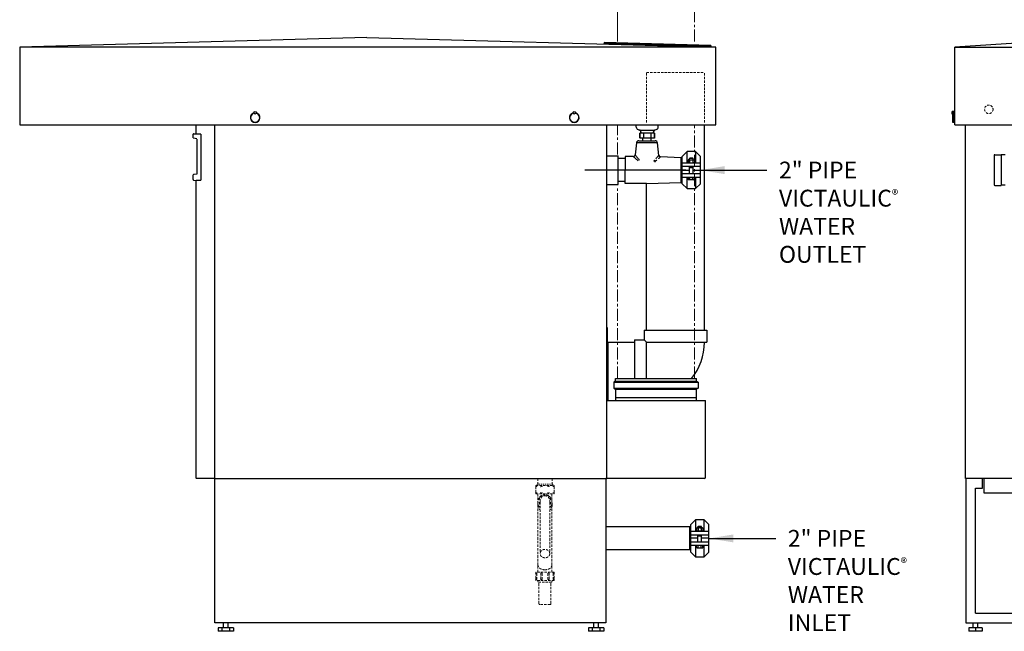
# Model space of a CAD drawing. Units: inches. Extents: x 0 to 305, y 0 to 185.
# Drawn here: x 66 to 169, y 53 to 117 of the extents above; entities that cross this region are included whole.
import ezdxf

# ---------------------------------------------------------------- set-up
doc = ezdxf.new("R2010")
doc.units = ezdxf.units.IN
doc.header["$MEASUREMENT"] = 0
doc.linetypes.add('CENTER', pattern=[2, 1.25, -0.25, 0.25, -0.25])
doc.linetypes.add('HIDDEN', pattern=[0.375, 0.25, -0.125])
doc.layers.add('DEFAULT_1', color=7, linetype='CENTER')
doc.layers.add('TEXT', color=1, linetype='Continuous')
doc.layers.add('DEFAULT_2', color=8, linetype='HIDDEN', lineweight=0)
doc.styles.add('ROMANS', font='ROMANS.SHX')
doc.styles.get("Standard").update_dxf_attribs({"font": 'ROMANS.SHX'})
doc.dimstyles.get("Standard").update_dxf_attribs({"dimtxt": 0.18, "dimasz": 0.18, "dimexe": 0.18, "dimexo": 0.0625, "dimgap": 0.09, "dimtad": 0, "dimtih": 1, "dimtoh": 1, "dimdec": 4, "dimzin": 0, "dimdsep": 46, "dimtxsty": 'Standard', "dimcen": 0.09, "dimadec": 0, "dimazin": 0, "dimtfac": 1, "dimtdec": 4, "dimtofl": 0, "dimtmove": 0, "dimatfit": 3, "dimfxl": 0, "dimtolj": 1, "dimtzin": 0, "dimarcsym": 0})

# ---------------------------------------------------------------- blocks, each defined once
blk = doc.blocks.new('A$C3FC5581B')
at = {"color": 7, "linetype": 'Continuous'}
for p, q in [((36.03, 61.65), (0, 60.65)), ((36.03, 61.65), (71.2, 60.67)), ((0, 60.65), (0, 52.57)), ((72.25, 60.65), (0, 60.65)), ((60.65, 61.14), (60.64, 60.97)), ((71.73, 60.72), (60.64, 61.03)), ((71.73, 60.83), (60.65, 61.14)), ((71.73, 60.83), (71.73, 60.66)), ((72.25, 52.57), (72.25, 60.65)), ((0, 52.57), (72.25, 52.57))]:
    blk.add_line(p, q, dxfattribs=at)
at = {"color": 7}
for p, q in [((18.3, 51.66), (18.3, 52.57)), ((20.24, 15.87), (20.24, 52.57)), ((60.95, 15.87), (60.95, 52.57)), ((63.99, 52.34), (63.99, 52.57)), ((66.27, 52.34), (66.27, 52.57)), ((71.06, 31.25), (71.06, 52.57)), ((18.01, 51.24), (18.01, 51.6)), ((18.37, 51.14), (18.04, 51.21)), ((18.08, 51.66), (18.81, 51.66)), ((18.37, 51.1), (18.37, 47.5)), ((18.82, 46.85), (18.82, 51.6)), ((64.17, 52.09), (64.34, 52.04)), ((64.17, 52.09), (64.34, 52.04)), ((64.17, 52.09), (64.17, 52.09)), ((64.34, 52.04), (64.34, 52.04)), ((64.34, 52.04), (65.06, 52.04)), ((64.37, 51.7), (64.43, 51.72)), ((64.43, 51.72), (64.37, 51.7)), ((64.37, 51.7), (64.38, 51.7)), ((64.37, 51.22), (64.37, 51.7)), ((64.37, 51.7), (64.37, 51.2)), ((65.06, 51.7), (64.37, 51.7)), ((65.06, 51.2), (64.37, 51.2)), ((64.43, 51.72), (64.43, 51.72)), ((64.47, 51.84), (64.47, 51.78)), ((64.47, 51.78), (64.47, 51.84)), ((64.47, 51.78), (64.47, 51.78)), ((64.66, 50.93), (64.66, 51.2)), ((64.75, 51.7), (64.75, 51.2)), ((65.06, 52.04), (65.92, 52.04)), ((65.89, 51.7), (65.06, 51.7)), ((65.88, 51.2), (65.06, 51.2)), ((65.51, 51.7), (65.51, 51.2)), ((65.54, 50.93), (65.54, 51.2)), ((65.78, 51.78), (65.78, 51.84)), ((65.78, 51.84), (65.78, 51.78)), ((65.78, 51.78), (65.78, 51.78)), ((65.83, 51.72), (65.83, 51.72)), ((65.83, 51.72), (65.89, 51.7)), ((65.89, 51.7), (65.83, 51.72)), ((65.89, 51.7), (65.88, 51.7)), ((65.89, 51.7), (65.89, 51.2)), ((65.89, 51.22), (65.89, 51.7)), ((66.08, 52.09), (65.92, 52.04)), ((66.08, 52.09), (65.92, 52.04)), ((65.92, 52.04), (65.92, 52.04)), ((66.08, 52.09), (66.08, 52.09)), ((64, 50.71), (63.87, 49.45)), ((65.06, 50.71), (64, 50.71)), ((64.25, 50.93), (65.06, 50.93)), ((64.66, 50.93), (64.81, 50.93)), ((65.06, 50.93), (65.94, 50.93)), ((65.06, 50.93), (65.54, 50.93)), ((66.19, 50.71), (65.06, 50.71)), ((66.33, 49.41), (66.19, 50.71)), ((60.95, 49.38), (62.1, 49.38)), ((62.1, 46.38), (62.1, 49.38)), ((62.85, 49.07), (62.1, 49.07)), ((63.04, 49.28), (62.85, 49.28)), ((63.69, 49.28), (62.85, 49.28)), ((62.85, 49.28), (62.85, 47.88)), ((68.66, 49.17), (66.51, 49.25)), ((68.66, 46.6), (68.66, 49.17)), ((69.26, 49.81), (68.76, 49.31)), ((68.76, 46.46), (68.76, 49.31)), ((69.26, 48.63), (69.26, 49.81)), ((70.14, 49.81), (69.26, 49.81)), ((69.51, 49.1), (69.54, 49.13)), ((69.51, 48.96), (69.51, 49.1)), ((69.88, 49.1), (69.51, 49.1)), ((69.85, 49.13), (69.54, 49.13)), ((69.88, 49.1), (69.85, 49.13)), ((69.88, 48.96), (69.88, 49.1)), ((70.64, 49.31), (70.14, 49.81)), ((70.14, 49.81), (70.14, 48.63)), ((70.64, 46.46), (70.64, 49.31)), ((68.76, 49.01), (68.66, 49.01)), ((68.76, 48.63), (70.64, 48.63)), ((70.62, 48.26), (68.77, 48.26)), ((69.42, 48.96), (69.37, 48.94)), ((69.37, 48.94), (69.37, 48.66)), ((69.37, 48.66), (69.42, 48.63)), ((69.42, 48.96), (69.98, 48.96)), ((69.5, 47.51), (69.5, 48.13)), ((69.89, 48.13), (69.5, 48.13)), ((69.51, 48.13), (69.51, 48.26)), ((69.53, 48.94), (69.53, 48.66)), ((69.86, 48.94), (69.86, 48.66)), ((69.88, 48.13), (69.88, 48.26)), ((69.89, 47.51), (69.89, 48.13)), ((69.98, 48.96), (70.02, 48.94)), ((70.02, 48.66), (69.98, 48.63)), ((70.02, 48.94), (70.02, 48.66)), ((18.01, 46.89), (18.01, 47.38)), ((18.37, 47.46), (18.04, 47.41)), ((62.85, 46.49), (62.85, 47.88)), ((68.76, 47.88), (69.5, 47.88)), ((70.64, 47.13), (68.76, 47.13)), ((70.62, 47.51), (68.77, 47.51)), ((69.26, 45.96), (69.26, 47.13)), ((69.37, 46.91), (69.37, 47.13)), ((69.53, 46.91), (69.53, 47.13)), ((69.86, 46.91), (69.86, 47.13)), ((69.89, 47.88), (70.64, 47.88)), ((70.02, 46.91), (70.02, 47.13)), ((70.14, 47.13), (70.14, 45.96)), ((18.07, 46.82), (18.3, 46.79)), ((18.3, 16.06), (18.3, 46.79)), ((60.95, 46.38), (62.1, 46.38)), ((62.85, 46.7), (62.1, 46.7)), ((63.04, 46.49), (62.85, 46.49)), ((65.06, 46.49), (62.85, 46.49)), ((65.06, 46.49), (64.4, 46.49)), ((65.06, 46.49), (68.66, 46.6)), ((65.06, 31.25), (65.06, 46.49)), ((68.66, 46.76), (68.76, 46.76)), ((68.76, 46.46), (69.26, 45.96)), ((69.41, 46.88), (69.37, 46.91)), ((69.98, 46.88), (69.41, 46.88)), ((69.98, 46.88), (70.02, 46.91)), ((70.14, 45.96), (70.64, 46.46)), ((69.26, 45.96), (70.14, 45.96)), ((61.01, 31.5), (60.95, 31.5)), ((61.01, 23.95), (61.01, 31.5)), ((64.81, 31.25), (64.81, 30.25)), ((64.81, 31.25), (71.31, 31.25)), ((71.31, 31.25), (71.31, 30)), ((61.04, 29.93), (61.06, 29.93)), ((61.06, 30), (63.81, 30)), ((61.06, 23.95), (61.06, 30)), ((63.81, 30.25), (63.81, 26.23)), ((63.81, 30.25), (64.81, 30.25)), ((65.06, 30), (64.81, 30.25)), ((65.06, 30), (71.31, 30)), ((65.06, 26.23), (65.06, 30)), ((61.84, 25.97), (61.67, 25.88)), ((61.67, 25.88), (70.41, 25.88)), ((61.67, 25.88), (61.67, 25.24)), ((61.84, 26.23), (70.24, 26.23)), ((61.84, 25.97), (61.84, 26.23)), ((61.84, 25.97), (70.24, 25.97)), ((70.24, 25.97), (70.24, 26.23)), ((70.24, 25.97), (70.41, 25.88)), ((70.41, 25.88), (70.41, 25.24)), ((61.67, 25.24), (70.41, 25.24)), ((61.67, 25.24), (61.84, 25.15)), ((61.84, 25.15), (70.24, 25.15)), ((61.84, 25.15), (61.84, 23.95)), ((70.41, 25.24), (70.24, 25.15)), ((70.24, 23.95), (70.24, 25.15)), ((60.95, 23.95), (71.19, 23.95)), ((61.04, 24.06), (61.06, 24.06)), ((61.84, 24.26), (70.24, 24.26)), ((71.19, 15.99), (71.19, 23.95)), ((18.3, 15.93), (18.3, 16.06)), ((20.24, 15.87), (18.36, 15.87)), ((20.24, 15.87), (60.95, 15.87)), ((20.26, 0.87), (20.26, 15.87)), ((71.07, 15.87), (60.83, 15.87)), ((60.83, 15.87), (60.83, 0.87)), ((20.23, 12.93), (20.24, 12.93)), ((70.14, 11.57), (69.64, 11.07)), ((71.02, 11.57), (70.14, 11.57)), ((70.14, 11.57), (70.14, 10.4)), ((71.52, 11.07), (71.02, 11.57)), ((71.02, 10.4), (71.02, 11.57)), ((69.54, 10.84), (60.83, 10.84)), ((69.54, 8.46), (69.54, 10.84)), ((69.54, 10.77), (69.64, 10.77)), ((69.64, 8.22), (69.64, 11.07)), ((69.64, 10.4), (71.52, 10.4)), ((70.3, 10.73), (70.25, 10.7)), ((70.25, 10.7), (70.25, 10.42)), ((70.25, 10.42), (70.3, 10.4)), ((70.86, 10.73), (70.3, 10.73)), ((70.39, 10.86), (70.42, 10.9)), ((70.39, 10.86), (70.76, 10.86)), ((70.39, 10.73), (70.39, 10.86)), ((70.41, 10.7), (70.41, 10.42)), ((70.42, 10.9), (70.73, 10.9)), ((70.76, 10.86), (70.73, 10.9)), ((70.74, 10.7), (70.74, 10.42)), ((70.76, 10.73), (70.76, 10.86)), ((70.86, 10.73), (70.9, 10.7)), ((70.9, 10.42), (70.86, 10.4)), ((70.9, 10.7), (70.9, 10.42)), ((71.52, 8.22), (71.52, 11.07)), ((70.38, 9.65), (69.64, 9.65)), ((69.65, 10.02), (71.5, 10.02)), ((69.65, 9.27), (71.5, 9.27)), ((70.38, 9.9), (70.77, 9.9)), ((70.38, 9.27), (70.38, 9.9)), ((70.39, 9.9), (70.39, 10.02)), ((70.76, 9.9), (70.76, 10.02)), ((70.77, 9.27), (70.77, 9.9)), ((71.52, 9.65), (70.77, 9.65)), ((69.54, 8.46), (60.83, 8.46)), ((69.54, 8.52), (69.64, 8.52)), ((71.52, 8.9), (69.64, 8.9)), ((69.64, 8.22), (70.14, 7.72)), ((70.14, 8.9), (70.14, 7.72)), ((70.25, 8.67), (70.25, 8.9)), ((70.3, 8.65), (70.25, 8.67)), ((70.3, 8.65), (70.86, 8.65)), ((70.41, 8.67), (70.41, 8.9)), ((70.74, 8.67), (70.74, 8.9)), ((70.86, 8.65), (70.9, 8.67)), ((70.9, 8.67), (70.9, 8.9)), ((71.02, 7.72), (71.02, 8.9)), ((71.02, 7.72), (71.52, 8.22)), ((70.14, 7.72), (71.02, 7.72)), ((60.83, 0.87), (20.26, 0.87)), ((22.18, 0.37), (20.59, 0.37)), ((20.59, 0.37), (20.59, 0)), ((20.99, 0.37), (20.99, 0)), ((21.14, 0.37), (21.14, 0.87)), ((21.64, 0.37), (21.64, 0.87)), ((21.78, 0.37), (21.78, 0)), ((22.18, 0.37), (22.18, 0)), ((60.62, 0.37), (59.03, 0.37)), ((59.03, 0.37), (59.03, 0)), ((59.43, 0.37), (59.43, 0)), ((59.58, 0.37), (59.58, 0.87)), ((60.08, 0.37), (60.08, 0.87)), ((60.22, 0.37), (60.22, 0)), ((60.62, 0.37), (60.62, 0)), ((22.18, 0), (20.59, 0)), ((60.62, 0), (59.03, 0))]:
    blk.add_line(p, q, dxfattribs=at)
blk.add_line((69.13, 47.88), (58.66, 47.88))
at = {"color": 7, "flags": 128}
for points in [[(64.2, 48.83), (64.15, 48.88), (64.08, 48.94), (64.02, 48.99), (63.95, 49.05), (63.9, 49.09), (63.85, 49.14), (63.81, 49.18), (63.77, 49.21), (63.74, 49.23), (63.72, 49.25), (63.7, 49.27), (63.69, 49.28), (63.69, 49.28), (63.69, 49.28)], [(63.87, 49.45), (63.87, 49.45), (63.88, 49.44), (63.88, 49.43), (63.9, 49.42), (63.92, 49.4), (63.94, 49.37), (63.97, 49.33), (64.01, 49.29), (64.05, 49.24), (64.1, 49.18), (64.15, 49.12), (64.21, 49.06), (64.27, 48.99), (64.32, 48.93)], [(66.02, 49.06), (66.05, 49.1), (66.1, 49.16), (66.15, 49.21), (66.2, 49.27), (66.24, 49.31), (66.26, 49.34), (66.29, 49.37), (66.3, 49.39), (66.32, 49.4), (66.33, 49.41), (66.33, 49.41), (66.33, 49.41)], [(66.51, 49.25), (66.51, 49.25), (66.51, 49.24), (66.5, 49.24), (66.48, 49.22), (66.46, 49.21), (66.44, 49.18), (66.41, 49.16), (66.36, 49.12), (66.31, 49.07), (66.3, 49.06)], [(65.87, 48.79), (65.87, 48.8), (65.87, 48.81), (65.86, 48.82), (65.86, 48.84), (65.87, 48.85), (65.87, 48.87), (65.87, 48.89), (65.88, 48.91)], [(65.87, 48.79), (65.89, 48.78), (65.9, 48.78), (65.91, 48.78), (65.93, 48.78), (65.94, 48.78), (65.96, 48.79), (65.97, 48.79), (65.99, 48.8)], [(65.88, 48.91), (65.9, 48.93)], [(65.88, 48.91), (65.89, 48.89), (65.9, 48.87), (65.92, 48.86), (65.93, 48.85), (65.95, 48.83), (65.96, 48.82), (65.98, 48.81), (65.99, 48.8)], [(66.14, 48.93), (66.09, 48.89), (65.99, 48.8)]]:
    blk.add_lwpolyline(points, dxfattribs=at)
at = {"color": 7, "linetype": 'Continuous'}
for centre in [(24.44, 53.83), (57.55, 53.83)]:
    blk.add_circle(centre, 0.125, dxfattribs=at)
for centre, radius, start, end in [((24.44, 53.33), 0.502, 104.3509, 75.6491), ((24.44, 53.33), 0.477, 104.4373, 75.5627), ((57.55, 53.33), 0.502, 104.3509, 75.6491), ((57.55, 53.33), 0.477, 104.4373, 75.5627)]:
    blk.add_arc(centre, radius, start, end, dxfattribs=at)
at = {"color": 7}
for centre, radius, start, end in [((64.25, 52.34), 0.261, 180, 253), ((64.25, 52.34), 0.261, 180, 252.9993), ((66.01, 52.34), 0.261, 287.0007, 0), ((66.01, 52.34), 0.261, 287, 0), ((18.08, 51.6), 0.063, 90, 180), ((18.05, 51.24), 0.032, 180, 258), ((64.28, 51.86), 0.187, 57.2379, 73), ((64.28, 51.86), 0.187, 57.2379, 73), ((65.13, 52.26), 0.781, 198.1711, 212.8593), ((64.41, 51.78), 0.0625, 285, 0), ((64.41, 51.78), 0.0625, 285.0039, 0), ((65.13, 52.26), 0.781, 327.1407, 341.8289), ((65.85, 51.78), 0.0625, 180, 254.9961), ((65.85, 51.78), 0.0625, 180, 255), ((65.97, 51.86), 0.187, 107, 122.7621), ((65.97, 51.86), 0.187, 107, 122.7621), ((64.25, 50.68), 0.25, 90, 174), ((65.94, 50.68), 0.25, 6, 90), ((63.69, 49.47), 0.186, 269.9741, 354.2735), ((66.51, 49.43), 0.185, 185.5208, 269.3379), ((18.05, 47.38), 0.032, 98, 180), ((61.04, 29.96), 0.03, 180, 270), ((65.06, 30), 6, 321.0877, 0), ((61.04, 24.03), 0.03, 90, 180), ((18.36, 15.94), 0.063, 181.5, 270), ((71.07, 15.99), 0.12, 270, 0), ((20.24, 12.94), 0.016, 270, 0)]:
    blk.add_arc(centre, radius, start, end, dxfattribs=at)
for points, start_tangent, end_tangent in [([(18.37, 51.15), (18.37, 51.14), (18.37, 51.14)], (-0.974933, 0.2225), (0.326753, -0.94511)), ([(18.37, 51.14), (18.37, 51.13)], (0.326753, -0.94511), (0.100354, -0.994952)), ([(18.37, 51.13), (18.37, 51.12)], (0.100354, -0.994952), (0.114026, -0.993478)), ([(18.37, 51.12), (18.37, 51.1), (18.37, 51.1)], (0.114026, -0.993478), (-0.005534, -0.999985)), ([(18.81, 51.66), (18.81, 51.66), (18.82, 51.65), (18.82, 51.64), (18.82, 51.62), (18.82, 51.6)], (1, 0), (0, -1)), ([(68.77, 48.26), (68.76, 48.26), (68.76, 48.26)], (-1, 0), (-0.996987, -0.077571)), ([(69.37, 48.94), (69.39, 48.94), (69.4, 48.95), (69.42, 48.96), (69.44, 48.96), (69.45, 48.96), (69.47, 48.96), (69.48, 48.96), (69.5, 48.95), (69.52, 48.94), (69.53, 48.94)], (0.866025, 0.5), (0.866025, -0.5)), ([(69.37, 48.66), (69.39, 48.65), (69.4, 48.64), (69.41, 48.64)], (0.866025, -0.5), (0.953487, -0.301435)), ([(69.41, 48.64), (69.42, 48.64), (69.44, 48.64), (69.45, 48.63), (69.47, 48.64), (69.48, 48.64), (69.5, 48.64), (69.52, 48.65), (69.53, 48.66)], (0.953487, -0.301435), (0.866025, 0.5)), ([(69.53, 48.94), (69.57, 48.94), (69.6, 48.95), (69.63, 48.96), (69.66, 48.96), (69.7, 48.96), (69.73, 48.96), (69.76, 48.96), (69.79, 48.95), (69.83, 48.94), (69.86, 48.94)], (0.960769, 0.27735), (0.960769, -0.27735)), ([(69.53, 48.66), (69.57, 48.65), (69.6, 48.64), (69.63, 48.64), (69.66, 48.64), (69.7, 48.63), (69.73, 48.64), (69.76, 48.64), (69.79, 48.64), (69.83, 48.65), (69.86, 48.66)], (0.960769, -0.27735), (0.960769, 0.27735)), ([(69.86, 48.94), (69.87, 48.94), (69.89, 48.95), (69.91, 48.96), (69.92, 48.96), (69.94, 48.96), (69.96, 48.96), (69.97, 48.96), (69.99, 48.95), (70, 48.94), (70.02, 48.94)], (0.866025, 0.5), (0.866025, -0.5)), ([(69.86, 48.66), (69.87, 48.65), (69.89, 48.64), (69.91, 48.64), (69.92, 48.64), (69.94, 48.63), (69.96, 48.64), (69.97, 48.64), (69.98, 48.64)], (0.866025, -0.5), (0.953487, 0.301435)), ([(69.98, 48.64), (69.99, 48.64), (70, 48.65), (70.02, 48.66)], (0.953487, 0.301435), (0.866025, 0.5)), ([(70.62, 48.26), (70.63, 48.26), (70.64, 48.26)], (1, 0), (0.996987, -0.077571)), ([(18.37, 47.5), (18.37, 47.48)], (-0.002032, -0.999998), (-0.053973, -0.998542)), ([(18.37, 47.48), (18.37, 47.48), (18.37, 47.48)], (-0.056515, -0.998402), (-0.106176, -0.994347)), ([(18.37, 47.48), (18.37, 47.47)], (-0.106176, -0.994347), (-0.152607, -0.988287)), ([(18.37, 47.48), (18.37, 47.47), (18.37, 47.46), (18.37, 47.46)], (-0.053973, -0.998542), (-0.185626, -0.982621)), ([(18.37, 47.46), (18.37, 47.46), (18.37, 47.46)], (-0.179119, -0.983827), (-0.184186, -0.982891)), ([(18.37, 47.46), (18.37, 47.45), (18.37, 47.45)], (-0.185626, -0.982621), (-0.397621, -0.91755)), ([(68.77, 47.51), (68.76, 47.51), (68.76, 47.51)], (-1, 0), (-0.996987, 0.077571)), ([(70.62, 47.51), (70.63, 47.51), (70.64, 47.51)], (1, 0), (0.996987, 0.077571)), ([(18.01, 46.89), (18.01, 46.88)], (-0.000434, -1), (0.113956, -0.993486)), ([(18.01, 46.88), (18.02, 46.86), (18.03, 46.84), (18.05, 46.83), (18.07, 46.82)], (0.113956, -0.993486), (0.988916, -0.148478)), ([(18.75, 46.79), (18.59, 46.79), (18.43, 46.79), (18.33, 46.79), (18.3, 46.79)], (-1, 0.000091), (1, 0)), ([(18.81, 46.79), (18.75, 46.79)], (-1, 0.000021), (-1, 0.000091)), ([(18.82, 46.85), (18.82, 46.83), (18.82, 46.82), (18.82, 46.8), (18.81, 46.8), (18.81, 46.79), (18.81, 46.79)], (0.000008, -1), (-1, 0.00002)), ([(69.53, 46.91), (69.53, 46.91), (69.52, 46.9), (69.51, 46.9), (69.5, 46.89), (69.49, 46.89), (69.49, 46.89), (69.48, 46.89), (69.47, 46.89), (69.46, 46.88), (69.46, 46.88), (69.45, 46.88), (69.44, 46.88), (69.43, 46.89), (69.42, 46.89), (69.42, 46.89), (69.41, 46.89), (69.4, 46.89), (69.39, 46.9), (69.39, 46.9), (69.38, 46.91), (69.37, 46.91)], (-0.866025, -0.5), (-0.866025, 0.5)), ([(69.86, 46.91), (69.84, 46.91), (69.83, 46.9), (69.81, 46.9), (69.8, 46.89), (69.78, 46.89), (69.77, 46.89), (69.75, 46.89), (69.73, 46.89), (69.72, 46.88), (69.7, 46.88), (69.69, 46.88), (69.67, 46.88), (69.66, 46.89), (69.64, 46.89), (69.62, 46.89), (69.61, 46.89), (69.59, 46.89), (69.58, 46.9), (69.56, 46.9), (69.55, 46.91), (69.53, 46.91)], (-0.960769, -0.27735), (-0.960769, 0.27735)), ([(70.02, 46.91), (70.01, 46.91), (70, 46.9), (70, 46.9), (69.99, 46.89), (69.98, 46.89), (69.97, 46.89), (69.97, 46.89), (69.96, 46.89), (69.95, 46.88), (69.94, 46.88), (69.93, 46.88), (69.93, 46.88), (69.92, 46.89), (69.91, 46.89), (69.9, 46.89), (69.9, 46.89), (69.89, 46.89), (69.88, 46.9), (69.87, 46.9), (69.87, 46.91), (69.86, 46.91)], (-0.866025, -0.5), (-0.866025, 0.5)), ([(70.41, 10.7), (70.4, 10.71), (70.38, 10.72), (70.37, 10.72), (70.35, 10.73), (70.33, 10.73), (70.32, 10.73), (70.3, 10.72), (70.28, 10.72), (70.27, 10.71), (70.25, 10.7)], (-0.866025, 0.5), (-0.866025, -0.5)), ([(70.29, 10.41), (70.28, 10.41), (70.27, 10.42), (70.25, 10.42)], (-0.953487, 0.301435), (-0.866025, 0.5)), ([(70.41, 10.42), (70.4, 10.42), (70.38, 10.41), (70.37, 10.4), (70.35, 10.4), (70.33, 10.4), (70.32, 10.4), (70.3, 10.4), (70.29, 10.41)], (-0.866025, -0.5), (-0.953487, 0.301435)), ([(70.74, 10.7), (70.71, 10.71), (70.67, 10.72), (70.64, 10.72), (70.61, 10.73), (70.58, 10.73), (70.54, 10.73), (70.51, 10.72), (70.48, 10.72), (70.45, 10.71), (70.41, 10.7)], (-0.960769, 0.27735), (-0.960769, -0.27735)), ([(70.74, 10.42), (70.71, 10.42), (70.67, 10.41), (70.64, 10.4), (70.61, 10.4), (70.58, 10.4), (70.54, 10.4), (70.51, 10.4), (70.48, 10.41), (70.45, 10.42), (70.41, 10.42)], (-0.960769, -0.27735), (-0.960769, 0.27735)), ([(70.9, 10.7), (70.88, 10.71), (70.87, 10.72), (70.85, 10.72), (70.84, 10.73), (70.82, 10.73), (70.8, 10.73), (70.79, 10.72), (70.77, 10.72), (70.75, 10.71), (70.74, 10.7)], (-0.866025, 0.5), (-0.866025, -0.5)), ([(70.86, 10.41), (70.85, 10.4), (70.84, 10.4), (70.82, 10.4), (70.8, 10.4), (70.79, 10.4), (70.77, 10.41), (70.75, 10.42), (70.74, 10.42)], (-0.953487, -0.301435), (-0.866025, 0.5)), ([(70.9, 10.42), (70.88, 10.42), (70.87, 10.41), (70.86, 10.41)], (-0.866025, -0.5), (-0.953487, -0.301435)), ([(69.65, 10.02), (69.64, 10.02), (69.64, 10.02)], (-1, 0), (-0.996987, -0.077571)), ([(69.65, 9.27), (69.64, 9.27), (69.64, 9.27)], (-1, 0), (-0.996987, 0.077571)), ([(71.5, 10.02), (71.51, 10.02), (71.52, 10.02)], (1, 0), (0.996987, -0.077571)), ([(71.5, 9.27), (71.51, 9.27), (71.52, 9.27)], (1, 0), (0.996987, 0.077571)), ([(70.25, 8.67), (70.26, 8.67), (70.27, 8.67), (70.27, 8.66), (70.28, 8.66), (70.29, 8.66), (70.3, 8.65), (70.31, 8.65), (70.31, 8.65), (70.32, 8.65), (70.33, 8.65), (70.34, 8.65), (70.34, 8.65), (70.35, 8.65), (70.36, 8.65), (70.37, 8.65), (70.38, 8.66), (70.38, 8.66), (70.39, 8.66), (70.4, 8.67), (70.41, 8.67), (70.41, 8.67)], (0.866025, -0.5), (0.866025, 0.5)), ([(70.41, 8.67), (70.43, 8.67), (70.44, 8.67), (70.46, 8.66), (70.47, 8.66), (70.49, 8.66), (70.51, 8.65), (70.52, 8.65), (70.54, 8.65), (70.55, 8.65), (70.57, 8.65), (70.58, 8.65), (70.6, 8.65), (70.61, 8.65), (70.63, 8.65), (70.65, 8.65), (70.66, 8.66), (70.68, 8.66), (70.69, 8.66), (70.71, 8.67), (70.72, 8.67), (70.74, 8.67)], (0.960769, -0.27735), (0.960769, 0.27735)), ([(70.74, 8.67), (70.75, 8.67), (70.75, 8.67), (70.76, 8.66), (70.77, 8.66), (70.78, 8.66), (70.78, 8.65), (70.79, 8.65), (70.8, 8.65), (70.81, 8.65), (70.82, 8.65), (70.82, 8.65), (70.83, 8.65), (70.84, 8.65), (70.85, 8.65), (70.85, 8.65), (70.86, 8.66), (70.87, 8.66), (70.88, 8.66), (70.89, 8.67), (70.89, 8.67), (70.9, 8.67)], (0.866025, -0.5), (0.866025, 0.5))]:
    blk.add_spline(points, degree=3, dxfattribs=dict(at, start_tangent=start_tangent, end_tangent=end_tangent))
at = {"layer": 'DEFAULT_1', "color": 7, "linetype": 'CENTER', "lineweight": 0}
for p, q in [((62.04, 61.23), (62.04, 74.23)), ((62.04, 74.23), (62.04, 61.23)), ((70.04, 61.23), (70.04, 74.23)), ((70.04, 61.23), (70.04, 74.23)), ((62.04, 49.51), (62.04, 52.57)), ((70.04, 26.23), (70.04, 52.57)), ((62.04, 26.23), (62.04, 46.22))]:
    blk.add_line(p, q, dxfattribs=at)
at = {"layer": 'DEFAULT_2', "color": 8, "linetype": 'HIDDEN'}
for p, q in [((65.06, 58), (71.06, 58)), ((65.06, 52.82), (65.06, 58)), ((71.06, 52.82), (71.06, 58)), ((53.76, 15.87), (53.76, 15.27)), ((55.26, 15.87), (55.26, 15.27)), ((53.55, 14.42), (53.55, 14.98)), ((53.56, 15.13), (55.47, 15.13)), ((53.56, 15.13), (53.56, 15)), ((53.56, 14.39), (53.56, 14.26)), ((53.62, 15.05), (53.63, 15.05)), ((53.63, 14.34), (53.62, 14.34)), ((53.69, 15.13), (53.69, 15.27)), ((54.14, 15.05), (54.15, 15.05)), ((54.15, 14.34), (54.14, 14.34)), ((54.87, 15.05), (54.88, 15.05)), ((54.88, 14.34), (54.87, 14.34)), ((55.33, 15.13), (55.33, 15.27)), ((55.39, 15.05), (55.4, 15.05)), ((55.4, 14.34), (55.39, 14.34)), ((55.47, 15.13), (55.47, 15)), ((55.47, 14.42), (55.47, 14.98)), ((55.47, 14.39), (55.47, 14.26)), ((53.56, 14.26), (55.47, 14.26)), ((53.77, 13.32), (53.77, 13.07)), ((53.78, 14.26), (53.78, 6.14)), ((54.01, 13.4), (54.01, 8.06)), ((55.01, 13.4), (55.01, 8.06)), ((55.24, 14.26), (55.24, 6.14)), ((55.25, 13.32), (55.25, 13.07)), ((55.47, 6.14), (53.56, 6.14)), ((53.56, 6.14), (53.56, 5.28)), ((53.78, 7.01), (53.78, 6.95)), ((53.78, 7.01), (53.78, 6.89)), ((53.78, 6.89), (53.78, 6.95)), ((55.24, 7.01), (55.24, 6.89)), ((55.24, 7.01), (55.24, 6.95)), ((55.24, 6.95), (55.24, 6.89)), ((55.47, 6.14), (55.47, 5.28)), ((53.55, 5.99), (53.66, 5.99)), ((53.55, 5.43), (53.66, 5.43)), ((55.47, 5.28), (53.56, 5.28)), ((53.62, 6.07), (53.63, 6.07)), ((53.63, 5.36), (53.62, 5.36)), ((53.66, 5.99), (53.66, 5.43)), ((53.81, 5.1), (53.75, 5.28)), ((54.07, 5.43), (54.07, 5.99)), ((54.14, 6.07), (54.15, 6.07)), ((54.22, 5.99), (54.22, 5.43)), ((54.8, 5.99), (54.8, 5.43)), ((54.87, 6.07), (54.88, 6.07)), ((54.96, 5.43), (54.96, 5.99)), ((55.21, 5.1), (55.27, 5.28)), ((55.36, 5.99), (55.47, 5.99)), ((55.36, 5.99), (55.36, 5.43)), ((55.36, 5.43), (55.47, 5.43)), ((55.39, 6.07), (55.4, 6.07)), ((55.4, 5.36), (55.39, 5.36)), ((55.21, 5.1), (53.81, 5.1)), ((53.89, 2.86), (53.89, 5.1)), ((55.14, 2.86), (55.14, 5.1)), ((55.05, 2.77), (53.98, 2.77))]:
    blk.add_line(p, q, dxfattribs=at)
at = {"layer": 'DEFAULT_2', "color": 8, "linetype": 'HIDDEN', "ltscale": 0.5}
blk.add_line((55.33, 15.27), (53.69, 15.27), dxfattribs=at)
at = {"layer": 'DEFAULT_2', "color": 8, "linetype": 'HIDDEN'}
for centre, radius, start, end in [((53.62, 14.98), 0.0749, 90, 180), ((53.62, 14.42), 0.0749, 180, 270), ((54.14, 14.98), 0.0749, 90, 180), ((54.14, 14.42), 0.0749, 180, 270), ((54.88, 14.98), 0.0749, 0, 90), ((54.88, 14.42), 0.0749, 270, 0), ((55.4, 14.98), 0.0749, 0, 90), ((55.4, 14.42), 0.0749, 270, 0), ((54.51, 13.45), 0.729, 0, 180), ((54.51, 6.95), 0.729, 180, 184.6507), ((54.51, 6.95), 0.729, 355.3493, 0), ((53.62, 5.99), 0.0749, 90, 180), ((53.62, 5.43), 0.0749, 180, 270), ((54.14, 5.99), 0.0749, 90, 180), ((54.14, 5.43), 0.0749, 180, 270), ((54.88, 5.99), 0.0749, 0, 90), ((54.88, 5.43), 0.0749, 270, 0), ((55.4, 5.99), 0.0749, 0, 90), ((55.4, 5.43), 0.0749, 270, 0), ((53.98, 2.86), 0.0871, 180, 270), ((55.05, 2.86), 0.0871, 270, 0)]:
    blk.add_arc(centre, radius, start, end, dxfattribs=at)
for points, start_tangent, end_tangent in [([(53.66, 14.98), (53.66, 15), (53.66, 15.02), (53.65, 15.04), (53.64, 15.05), (53.63, 15.05)], (0, 1), (-1, 0)), ([(53.63, 14.34), (53.64, 14.34), (53.65, 14.36), (53.66, 14.37), (53.66, 14.39), (53.66, 14.42)], (1, 0), (0, 1)), ([(54.22, 14.98), (54.22, 15), (54.21, 15.02), (54.19, 15.04), (54.17, 15.05), (54.15, 15.05)], (0, 1), (-1, 0)), ([(54.15, 14.34), (54.17, 14.34), (54.19, 14.36), (54.21, 14.37), (54.22, 14.39), (54.22, 14.42)], (1, 0), (0, 1)), ([(54.87, 15.05), (54.85, 15.05), (54.83, 15.04), (54.82, 15.02), (54.81, 15), (54.8, 14.98)], (-1, 0), (0, -1)), ([(54.8, 14.42), (54.81, 14.39), (54.82, 14.37), (54.83, 14.36), (54.85, 14.34), (54.87, 14.34)], (0, -1), (1, 0)), ([(55.39, 15.05), (55.38, 15.05), (55.37, 15.04), (55.37, 15.02), (55.36, 15), (55.36, 14.98)], (-1, 0), (0, -1)), ([(55.36, 14.42), (55.36, 14.39), (55.37, 14.37), (55.37, 14.36), (55.38, 14.34), (55.39, 14.34)], (0, -1), (1, 0)), ([(53.77, 13.32), (53.78, 13.21), (53.82, 13.09)], (0, -1), (0.404731, -0.914436)), ([(54.24, 14.11), (54.14, 14.06), (54.06, 13.99), (53.99, 13.9), (53.95, 13.81), (53.92, 13.71), (53.92, 13.66)], (-0.91514, -0.403136), (0.000001, -1)), ([(54.78, 14.11), (54.88, 14.06), (54.96, 13.99), (55.03, 13.9), (55.08, 13.81), (55.1, 13.71), (55.1, 13.66)], (0.91514, -0.403136), (-0.000001, -1)), ([(55.25, 13.32), (55.24, 13.21), (55.2, 13.09)], (0, -1), (-0.404731, -0.914436)), ([(54.51, 8.5), (54.44, 8.49), (54.37, 8.48), (54.3, 8.46), (54.24, 8.43), (54.18, 8.39), (54.13, 8.35), (54.09, 8.3), (54.06, 8.24), (54.03, 8.18), (54.02, 8.12), (54.01, 8.06)], (-1, 0), (0, -1)), ([(55.01, 8.06), (55.01, 8.12), (54.99, 8.18), (54.97, 8.24), (54.93, 8.3), (54.89, 8.35), (54.84, 8.39), (54.78, 8.43), (54.72, 8.46), (54.65, 8.48), (54.58, 8.49), (54.51, 8.5)], (0, 1), (-1, 0)), ([(54.51, 7.63), (54.44, 7.63), (54.37, 7.65), (54.3, 7.67), (54.24, 7.7), (54.18, 7.73), (54.13, 7.78), (54.09, 7.83), (54.06, 7.88), (54.03, 7.94), (54.02, 8), (54.01, 8.06)], (-1, 0), (0, 1)), ([(55.01, 8.06), (55.01, 8), (54.99, 7.94), (54.97, 7.88), (54.93, 7.83), (54.89, 7.78), (54.84, 7.73), (54.78, 7.7), (54.72, 7.67), (54.65, 7.65), (54.58, 7.63), (54.51, 7.63)], (0, -1), (-1, 0)), ([(54.51, 6.39), (54.4, 6.39), (54.28, 6.41), (54.18, 6.44), (54.07, 6.48), (53.98, 6.53), (53.91, 6.6), (53.85, 6.68), (53.8, 6.78), (53.78, 6.89)], (-1, 0), (-0.081081, 0.996708)), ([(55.24, 6.89), (55.22, 6.78), (55.18, 6.68), (55.12, 6.6), (55.04, 6.53), (54.95, 6.48), (54.85, 6.44), (54.74, 6.41), (54.63, 6.39), (54.51, 6.39)], (-0.081081, -0.996708), (-1, 0)), ([(53.66, 5.99), (53.66, 6.01), (53.66, 6.03), (53.65, 6.05), (53.64, 6.06), (53.63, 6.07)], (0, 1), (-1, 0)), ([(53.63, 5.36), (53.64, 5.36), (53.65, 5.37), (53.66, 5.39), (53.66, 5.41), (53.66, 5.43)], (1, 0), (0, 1)), ([(54.22, 5.99), (54.22, 6.01), (54.21, 6.03), (54.19, 6.05), (54.17, 6.06), (54.15, 6.07)], (0, 1), (-1, 0)), ([(54.15, 5.36), (54.17, 5.36), (54.19, 5.37), (54.21, 5.39), (54.22, 5.41), (54.22, 5.43)], (1, 0), (0, 1)), ([(54.87, 6.07), (54.85, 6.06), (54.83, 6.05), (54.82, 6.03), (54.81, 6.01), (54.8, 5.99)], (-1, 0), (0, -1)), ([(54.8, 5.43), (54.81, 5.41), (54.82, 5.39), (54.83, 5.37), (54.85, 5.36), (54.87, 5.36)], (0, -1), (1, 0)), ([(55.39, 6.07), (55.38, 6.06), (55.37, 6.05), (55.37, 6.03), (55.36, 6.01), (55.36, 5.99)], (-1, 0), (0, -1)), ([(55.36, 5.43), (55.36, 5.41), (55.37, 5.39), (55.37, 5.37), (55.38, 5.36), (55.39, 5.36)], (0, -1), (1, 0))]:
    blk.add_spline(points, degree=3, dxfattribs=dict(at, start_tangent=start_tangent, end_tangent=end_tangent))
for points, knots in [([(53.92, 13.4), (53.92, 13.36), (53.93, 13.29), (53.97, 13.19), (54, 13.14), (54.01, 13.13)], [0, 0, 0, 0, 0.1148683, 0.2315628, 0.2911141, 0.2911141, 0.2911141, 0.2911141]), ([(54.01, 13.45), (54.01, 13.57), (54.03, 13.69), (54.12, 13.9), (54.19, 13.97), (54.36, 14.05), (54.43, 14.07), (54.51, 14.07)], [0, 0, 0, 0, 0.396233, 0.396233, 0.792466, 0.792466, 1.07343, 1.07343, 1.07343, 1.07343]), ([(54.51, 14.07), (54.6, 14.07), (54.68, 14.05), (54.84, 13.96), (54.91, 13.88), (55, 13.69), (55.01, 13.57), (55.01, 13.45)], [0, 0, 0, 0, 0.302991, 0.302991, 0.69271, 0.69271, 1.073407, 1.073407, 1.073407, 1.073407]), ([(55.1, 13.4), (55.1, 13.36), (55.09, 13.29), (55.06, 13.19), (55.02, 13.14), (55.01, 13.13)], [0, 0, 0, 0, 0.1148683, 0.2315628, 0.2911141, 0.2911141, 0.2911141, 0.2911141]), ([(53.77, 13.07), (53.77, 13.04), (53.78, 12.98), (53.8, 12.87), (53.87, 12.74), (53.94, 12.65), (53.99, 12.61), (54.01, 12.6)], [0, 0, 0, 0, 0.0670068, 0.2017372, 0.3391462, 0.4804092, 0.5449547, 0.5449547, 0.5449547, 0.5449547]), ([(53.84, 13.06), (53.86, 13.03), (53.9, 12.96), (53.96, 12.89), (54, 12.86), (54.01, 12.85)], [0, 0, 0, 0, 0.1214926, 0.2461421, 0.2747468, 0.2747468, 0.2747468, 0.2747468]), ([(55.25, 13.07), (55.25, 13.04), (55.25, 12.98), (55.22, 12.87), (55.15, 12.74), (55.08, 12.65), (55.03, 12.61), (55.01, 12.6)], [0, 0, 0, 0, 0.0670068, 0.2017372, 0.3391462, 0.4804092, 0.5449547, 0.5449547, 0.5449547, 0.5449547]), ([(55.19, 13.06), (55.17, 13.03), (55.12, 12.96), (55.06, 12.89), (55.02, 12.86), (55.01, 12.85)], [0, 0, 0, 0, 0.1215146, 0.2461654, 0.2747467, 0.2747467, 0.2747467, 0.2747467])]:
    blk.add_open_spline(points, degree=3, knots=knots, dxfattribs=at)
blk = doc.blocks.new('A$C28820FA0')
at = {"color": 7, "linetype": 'Continuous'}
for p, q in [((15.35, 61.65), (0.25, 60.64)), ((0.25, 52.57), (0.25, 60.64)), ((0.3, 60.65), (30.5, 60.65)), ((0, 53.7), (0, 53.95)), ((0.25, 53.95), (0, 53.95)), ((0.04, 53.7), (0, 53.7)), ((0.04, 52.82), (0.04, 53.83)), ((0.17, 53.83), (0.04, 53.83)), ((0.17, 52.82), (0.17, 53.83)), ((0.25, 53.7), (0.17, 53.7)), ((0.17, 52.82), (0.04, 52.82)), ((0.25, 52.57), (30.55, 52.57))]:
    blk.add_line(p, q, dxfattribs=at)
at = {"color": 7}
for p, q in [((1.36, 15.87), (1.36, 52.57)), ((4.33, 49.38), (4.33, 46.39)), ((4.43, 49.48), (5.08, 49.48)), ((5.08, 49.48), (5.08, 46.29)), ((5.48, 49.45), (5.08, 49.45)), ((4.43, 46.29), (5.08, 46.29)), ((5.48, 46.32), (5.08, 46.32)), ((29.43, 15.87), (1.36, 15.87)), ((1.4, 15.87), (1.4, 0.87)), ((3.15, 14.87), (3.15, 15.87)), ((3.27, 15.87), (3.27, 14.37)), ((2.4, 1.88), (2.4, 14.87)), ((2.41, 14.87), (3.15, 14.87)), ((3.27, 14.37), (27.52, 14.37)), ((2.4, 1.87), (28.4, 1.87)), ((1.4, 0.87), (29.4, 0.87)), ((3.09, 0.37), (1.71, 0.37)), ((1.71, 0.37), (1.71, 0)), ((2.15, 0.37), (2.15, 0.87)), ((2.4, 0.37), (2.4, 0)), ((2.65, 0.37), (2.65, 0.87)), ((3.09, 0.37), (3.09, 0)), ((3.09, 0), (1.71, 0))]:
    blk.add_line(p, q, dxfattribs=at)
at = {"color": 7, "linetype": 'Continuous'}
blk.add_arc((0.1, 53.83), 0.0752, 330.0736, 209.9264, dxfattribs=at)
at = {"color": 7}
for centre, start, end in [((4.43, 49.38), 90, 180), ((4.43, 46.39), 180, 270)]:
    blk.add_arc(centre, 0.1, start, end, dxfattribs=at)
at = {"layer": 'DEFAULT_2', "color": 8, "linetype": 'HIDDEN'}
blk.add_circle((3.79, 54.19), 0.438, dxfattribs=at)

msp = doc.modelspace()

# ---------------------------------------------------------------- block references
for name, p in [('A$C3FC5581B', (66.42, 53.21)), ('A$C28820FA0', (163.21, 53.21))]:
    msp.add_blockref(name, p)

# ---------------------------------------------------------------- texts
at = {"layer": 'TEXT', "char_height": 1.75, "attachment_point": 1, "style": 'ROMANS'}
for s, insert in [('2" PIPE\\PVICTAULIC{\\fRomantic|b0|i0|c2|p0;\\H0.5714x;®}\\PWATER\\POUTLET', (145.22, 101.97)), ('2" PIPE\\PVICTAULIC{\\fRomantic|b0|i0|c2|p2;\\H0.5714x;®}\\PWATER\\PINLET', (146.14, 63.73))]:
    msp.add_mtext(s, dxfattribs=dict(at, insert=insert))

# ---------------------------------------------------------------- leaders
at = {"layer": 'TEXT', "annotation_type": 0, "has_hookline": 1, "hookline_direction": 0, "text_width": 13.4}
for points in [[(137.06, 101.09), (143.96, 101.09)], [(137.98, 62.85), (144.88, 62.85)]]:
    msp.add_leader(points, dimstyle='Standard', override={"dimscale": 14, "dimgap": 0.09, "dimtad": 0}, dxfattribs=at)

doc.saveas('drawing.dxf')
